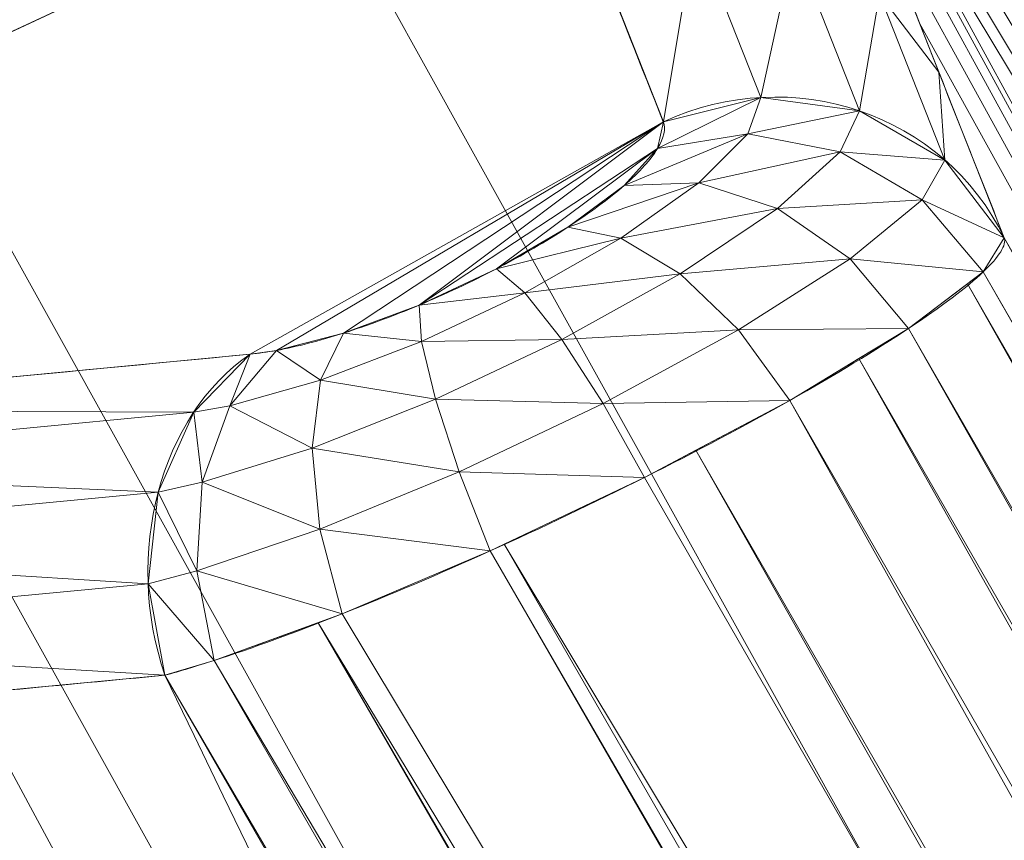
# Model space of a CAD drawing. Units: metres. Extents: x -0.133 to 0.133, y -0.133 to 0.133.
# Drawn here: x -0.1 to -0.098, y -0.048 to -0.047 of the extents above; entities that cross this region are included whole.
import ezdxf

# ---------------------------------------------------------------- set-up
doc = ezdxf.new("R2010")
doc.units = ezdxf.units.M
doc.header["$MEASUREMENT"] = 0
doc.layers.add('1', color=7, linetype='Continuous', true_color=0xffffff)

# ---------------------------------------------------------------- blocks, each defined once
blk = doc.blocks.new('0300f838-bf06-4c6a-b59b-9a38e367441f')
at = {"layer": '1', "color": 0, "linetype": 'Continuous', "lineweight": 18}
blk.add_line((0.9007006114809927, -0.04645412424715317, 0.08126437425432395), (0.8979089264809926, -0.04775590824715314, 0.08126437425432395), dxfattribs=at)
at = {"layer": '1', "color": 0, "linetype": 'Continuous', "lineweight": 18, "extrusion": (0, 0, -1)}
for centre, radius in [((-1.000000227480993, 2.212752846841859e-06, -0.00500000025432396), 0.1330436343389538), ((-1.000000227480993, 2.212752846841859e-06, -0.00500000025432396), 0.1315435772213752), ((-1.000000227480993, 2.212752846841859e-06, -0.001500000254323959), 0.1300260663682151), ((-1.000000227480993, 2.212752846841859e-06), 0.1300260663682151), ((-1.000000227480993, 2.212752846841859e-06, -0.00286926625432396), 0.1202547014749146), ((-1.000000227480993, 2.212752846841859e-06, -0.002738533254323959), 0.118760409427777), ((-1.000000227480993, 2.212752846841859e-06, -0.05013095625432396), 0.1161244811087595), ((-1.000000227480993, 2.212752846841859e-06, -0.05011786625432395), 0.1146245382241632)]:
    blk.add_circle(centre, radius, dxfattribs=at)
at = {"layer": '1', "color": 0, "linetype": 'Continuous', "lineweight": 18}
for centre, radius in [((1.000000227480993, 2.212752846841859e-06, 0.002973820254323959), 0.1330259521374076), ((1.000000227480993, 2.212752846841859e-06, 0.002986910254323959), 0.1315260092528113), ((1.000000227480993, 2.212752846841859e-06, 0.001500000254323959), 0.1217489935220523), ((1.000000227480993, 2.212752846841859e-06), 0.1217489935220523), ((1.000000227480993, 2.212752846841859e-06, 0.05001331225432395), 0.1161301319462181), ((1.000000227480993, 2.212752846841859e-06, 0.07480672225432396), 0.115909138953871), ((1.000000227480993, 2.212752846841859e-06, 0.04988257825432396), 0.1146358398990805), ((1.000000227480993, 2.212752846841859e-06, 0.07479363325432396), 0.1144091960692747)]:
    blk.add_circle(centre, radius, dxfattribs=at)
for centre in [(1.000000227480993, 2.212752846841859e-06, 0.08071143625432396), (1.000000227480993, 2.212752846841859e-06, 0.07902653125432396)]:
    blk.add_arc(centre, 0.112, 204.5, 215.5, dxfattribs=at)
at = {"layer": '1', "color": 0, "linetype": 'Continuous', "lineweight": 18, "extrusion": (0.08953279915430351, -0.2252391992867556, 0.9701810042359397)}
blk.add_arc((0.8198652323915508, -0.3454706066013019, 0.172784778389127), 0.0005, 4.129090000000303, 93.22328100000804, dxfattribs=at)
at = {"layer": '1', "color": 0, "linetype": 'Continuous', "lineweight": 18, "extrusion": (0, 0, -1)}
for centre, radius, start, end in [((-1.000000227480993, 2.212752846841859e-06, -0.08071143625432396), 0.1121239235301329, 325.022285, 334.983314), ((-1.000000227480993, 2.212752846841859e-06, -0.08446165725432396), 0.1109982194445647, 325.783937, 334.285453)]:
    blk.add_arc(centre, radius, start, end, dxfattribs=at)
at = {"layer": '1', "color": 0, "linetype": 'Continuous', "lineweight": 18, "extrusion": (-0.5953627083859996, -0.05707332030579881, -0.8014274025590583)}
blk.add_arc((0.1336796657431423, -0.6642693905875794, -0.6007644838573688), 0.0005, 73.53848200000601, 156.132882999985, dxfattribs=at)
at = {"layer": '1', "color": 0, "linetype": 'Continuous', "lineweight": 18, "extrusion": (0.4100566612150997, -0.8793693477768254, -0.241998109049813)}
blk.add_ellipse((1.003052415480993, -0.006543226247153144, 0.109667980254324), major_axis=(0.04654162595252978, -0.0998088389469674, 0.4415469929592654), ratio=0.241405, start_param=1.628920656416881, end_param=1.635168254030363, dxfattribs=at)
at = {"layer": '1', "color": 0, "linetype": 'Continuous', "lineweight": 18}
for points, knots in [([(0.9013575166135442, -0.04667996076608583, 0.08115210187513326), (0.9013867534350691, -0.04675493969605618, 0.08147557441999911), (0.9014160706860608, -0.0468298815499813, 0.08179904830142297), (0.9014994816435551, -0.04704241148633839, 0.08271685562945146), (0.9015537663538779, -0.04717991150598816, 0.08331119219673265), (0.9016083222351903, -0.04731728637298671, 0.08390553272502439)], [0, 0, 0, 0, 0.3524433958618511, 0.3524433958618511, 1, 1, 1, 1]), ([(0.9001584928364984, -0.04754117051323165, 0.0842958675912874), (0.9001740915534022, -0.0475396751717303, 0.08431686527722804), (0.9001911177323066, -0.04753723022645523, 0.08433683108672098), (0.9002474032866935, -0.04752681123188182, 0.08439434443712955), (0.9002914198474611, -0.04751548777205319, 0.08442778180775291), (0.9003840514548578, -0.04748603463098919, 0.08447771615745545), (0.9004338299591552, -0.04746758786808419, 0.08449503236469609), (0.9005332496315974, -0.04742578359524591, 0.08451158746430562), (0.9005842520103582, -0.04740180772557934, 0.08451088588972287), (0.9006810553122706, -0.04735127457978475, 0.08449128879162843), (0.9007280904503352, -0.04732393628075601, 0.08447164652859454), (0.9008114380563025, -0.04726969643234064, 0.08441577989742781), (0.9008486261978395, -0.04724202451954737, 0.08437823998943016), (0.9009071014581789, -0.04719077359231719, 0.08429108920748536), (0.9009289877035136, -0.0471665124083975, 0.08424001467289588), (0.9009542590418635, -0.04712518928785692, 0.08413267662371993), (0.9009580345957279, -0.04710753262882278, 0.08407491363630731), (0.9009527643992988, -0.04709427430522561, 0.08401780557633061)], [0, 0, 0, 0, 0.0614130411543312, 0.0614130411543312, 0.1915593335136392, 0.1915593335136392, 0.3202805746041882, 0.3202805746041882, 0.4501228119121893, 0.4501228119121893, 0.5833195533259024, 0.5833195533259024, 0.720689872727231, 0.720689872727231, 0.8604176915087005, 0.8604176915087005, 1, 1, 1, 1]), ([(0.9016083222351904, -0.04731728637298668, 0.08390553272502438), (0.9016126708659613, -0.0473309336015382, 0.08401987731244104), (0.90159882627276, -0.04735337683348331, 0.084135519983527), (0.9015368099568157, -0.04741227843667659, 0.0843502984163703), (0.9014875116316571, -0.04744968328067528, 0.08445243262330228), (0.9013615037387079, -0.04753339216077726, 0.08462673723951751), (0.9012832386845699, -0.04758081484577503, 0.08470168092449665), (0.9011111113816586, -0.04767781616876254, 0.08481336241128964), (0.9010152859666571, -0.04772865960229039, 0.08485253091027817), (0.9008202971442745, -0.04782653448484905, 0.084891699754878), (0.9007186590250608, -0.04787493359684977, 0.08489311190741122), (0.900522326340558, -0.04796346893511505, 0.08486001983588301), (0.9004250010713253, -0.0480048500466605, 0.08482549882286833), (0.9002457227708123, -0.04807604327956183, 0.0847256591432113), (0.9001614966696949, -0.04810673283518532, 0.08465889470255193), (0.900055227710706, -0.04814114460156516, 0.08454364561107501), (0.9000234065029143, -0.04815069621794066, 0.08450371858696658), (0.899994506731548, -0.04815856524385773, 0.08446165675493811)], [0, 0, 0, 0, 0.1379250856169007, 0.1379250856169007, 0.2767366193764951, 0.2767366193764951, 0.4142243447706334, 0.4142243447706334, 0.5483415172482303, 0.5483415172482303, 0.6793300881959909, 0.6793300881959909, 0.8088168858177821, 0.8088168858177821, 0.93892713991976, 0.93892713991976, 1, 1, 1, 1]), ([(0.8999945067315481, -0.04815856524385775, 0.08446165675493802), (0.8997959731990007, -0.04817735657092798, 0.08419455670550276), (0.8995974770053784, -0.04819612377891822, 0.08392742720029274), (0.8988469690870774, -0.04826700527977323, 0.08291712183476184), (0.8982952052699505, -0.04831895945555031, 0.08217375047426588), (0.8977437152095592, -0.04837073699255753, 0.08143016389009013)], [0, 0, 0, 0, 0.2644334137120062, 0.2644334137120062, 1, 1, 1, 1])]:
    blk.add_open_spline(points, degree=3, knots=knots, dxfattribs=at)
blk.add_open_spline([(0.8979089263121937, -0.04775590872047514, 0.08126437472643952), (0.8986582739072142, -0.04768467658010581, 0.08227527358447978), (0.8994081203106318, -0.04761310355659198, 0.08328577895811246), (0.9001584928364984, -0.04754117051323165, 0.0842958675912874)], degree=3, dxfattribs=at)
for points in [[(0.8896153984809927, -0.03092616624715316, 0.04988257925432396), (0.9020531444809927, -0.05956073124715316, 0.04988257925432396), (0.8985290264809926, -0.06170379024715317, 0.002738533254323959), (0.8856437764809927, -0.03203896024715316, 0.002738533254323959)], [(0.8842048984809927, -0.03244211924715318, 0.00286926625432396), (0.8972522804809927, -0.06248020024715317, 0.00286926625432396), (0.9007763904809927, -0.06033714124715317, 0.05001331125432396), (0.8881765124809927, -0.03132932224715315, 0.05001331125432396)], [(0.8902254064809927, -0.03223058224715317, 0.07479363325432396), (0.9037530834809927, -0.06185206824715317, 0.07479363325432396), (0.9035719304809927, -0.06196849024715317, 0.05011786525432396), (0.8900187874809926, -0.03229125224715315, 0.05011786525432396)], [(0.8885796034809926, -0.03271383424715316, 0.05013095625432396), (0.9023100994809927, -0.06277941924715316, 0.05013095625432396), (0.9024912534809927, -0.06266299624715316, 0.07480672325432396), (0.8887862234809927, -0.03265316424715314, 0.07480672325432396)], [(0.9010040274809927, -0.04580470924715316, 0.07824115125432396), (0.9086661224809927, -0.05869465324715317, 0.04894942825432396), (0.9001338814809927, -0.04284329724715316, 0.05469428725432396)], [(0.8933861964809927, -0.04415876424715315, 0.07727669525432396), (0.9040501384809927, -0.06410958624715318, 0.07727669525432396), (0.9052247594809927, -0.06332472724715316, 0.07936620325432396), (0.8946913744809927, -0.04361814224715316, 0.07936620325432396)], [(0.8980845624809927, -0.04644342924715317, 0.08071143525432396), (0.8946913744809927, -0.04361814224715316, 0.07936620325432396), (0.9052247594809927, -0.06332472724715316, 0.07936620325432396)], [(0.8982339834809927, -0.04698311124715315, 0.07872207825432397), (0.8973814284809927, -0.04403782224715316, 0.05469428725432396), (0.9061427454809927, -0.06031632824715316, 0.04889707225432396)], [(0.8929141424809927, -0.04435429324715318, 0.07480672325432396), (0.9036252984809927, -0.06439345324715318, 0.07480672325432396), (0.9040501384809927, -0.06410958624715318, 0.07727669525432396), (0.8933861964809927, -0.04415876424715315, 0.07727669525432396)], [(0.8962228184809927, -0.04453218024715316, 0.07830092725432397), (0.9073118534809926, -0.06451080024715317, 0.07830092725432397), (0.9064199294809927, -0.06513159724715317, 0.07669361325432396), (0.8952241874809926, -0.04496073024715316, 0.07669361325432396)], [(0.9073118534809926, -0.06451080024715317, 0.07830092725432397), (0.8962228184809927, -0.04453218024715316, 0.07830092725432397), (0.8980845624809927, -0.04644342924715317, 0.07902653125432396)], [(0.8952241874809926, -0.04496073024715316, 0.07669361325432396), (0.9064199294809927, -0.06513159724715317, 0.07669361325432396), (0.9060973414809927, -0.06535612824715314, 0.07479363325432396), (0.8948630054809927, -0.04511572424715315, 0.07479363325432396)], [(0.8902799154809926, -0.04544542724715317, 0.002738533254323959), (0.9012545534809927, -0.06597753624715316, 0.002738533254323959), (0.9010068064809926, -0.06614307324715316, 0.001673134254323959), (0.8900046314809926, -0.04555945524715316, 0.001673134254323959)], [(0.8900046314809926, -0.04555945524715316, 0.001673134254323959), (0.9010068064809926, -0.06614307324715316, 0.001673134254323959), (0.9004548384809927, -0.06651189224715315, 0.00078816825432396), (0.8893913144809926, -0.04581349724715317, 0.00078816825432396)], [(0.9086661224809927, -0.05869465324715317, 0.04894942825432396), (0.9010040274809927, -0.04580470924715316, 0.07824115125432396), (0.9011332354809927, -0.04608798024715316, 0.07836334025432395)], [(0.8893913144809926, -0.04581349724715317, 0.00078816825432396), (0.9004548384809927, -0.06651189224715315, 0.00078816825432396), (0.8996737044809927, -0.06703382724715318, 0.0002039762543239593), (0.8885233744809926, -0.04617301424715314, 0.0002039762543239593)], [(0.9005075584809927, -0.04592295324715315, 0.07872208625432396), (0.8981917914809927, -0.04689118224715316, 0.07871174425432396), (0.8982705514809927, -0.04706335424715316, 0.07874896725432395)], [(0.8982705514809927, -0.04706335424715316, 0.07874896725432395), (0.9005424424809927, -0.04600113224715316, 0.07875552425432396), (0.9005075584809927, -0.04592295324715315, 0.07872208625432396)], [(0.9005712834809927, -0.04606578924715315, 0.07878318025432397), (0.9005424424809927, -0.04600113224715316, 0.07875552425432396), (0.8982705514809927, -0.04706335424715316, 0.07874896725432395)], [(0.8887617254809926, -0.04607428224715315, 0.00233656725432396), (0.8998882214809927, -0.06689049324715318, 0.00233656725432396), (0.9000120944809926, -0.06680771724715315, 0.00286926625432396), (0.8888993674809926, -0.04601727024715316, 0.00286926625432396)], [(0.8884550674809927, -0.04620130324715316, 0.001894084254323959), (0.8996122374809927, -0.06707489524715315, 0.001894084254323959), (0.8998882214809927, -0.06689049324715318, 0.00233656725432396), (0.8887617254809926, -0.04607428224715315, 0.00233656725432396)], [(0.9006066514809927, -0.04614749924715317, 0.07885965325432397), (0.9005712834809927, -0.04606578924715315, 0.07878318025432397), (0.8982705514809927, -0.04706335424715316, 0.07874896725432395)], [(0.9086661224809927, -0.05869465324715317, 0.04894942825432396), (0.9011332354809927, -0.04608798024715316, 0.07836334025432395), (0.9012371634809927, -0.04631926124715316, 0.07858218625432396)], [(0.8982705514809927, -0.04706335424715316, 0.07874896725432395), (0.8983366384809927, -0.04721032424715316, 0.07885511625432397), (0.9006066514809927, -0.04614749924715317, 0.07885965325432397)], [(0.9006218874809927, -0.04618270324715315, 0.07889260025432397), (0.9006066514809927, -0.04614749924715317, 0.07885965325432397), (0.8983366384809927, -0.04721032424715316, 0.07885511625432397)], [(0.9006485154809927, -0.04624900924715317, 0.07901619025432396), (0.9006218874809927, -0.04618270324715315, 0.07889260025432397), (0.8983366384809927, -0.04721032424715316, 0.07885511625432397)], [(0.8983366384809927, -0.04721032424715316, 0.07885511625432397), (0.8983800524809926, -0.04731028524715317, 0.07901437225432396), (0.9006485154809927, -0.04624900924715317, 0.07901619025432396)], [(0.9006532174809927, -0.04626071824715317, 0.07903801325432395), (0.9006485154809927, -0.04624900924715317, 0.07901619025432396), (0.8983800524809926, -0.04731028524715317, 0.07901437225432396)], [(0.9006613604809927, -0.04629121024715316, 0.07920301325432397), (0.9006532174809927, -0.04626071824715317, 0.07903801325432395), (0.8983800524809926, -0.04731028524715317, 0.07901437225432396)], [(0.8983800524809926, -0.04731028524715317, 0.07901437225432396), (0.8983941784809927, -0.04734841324715316, 0.07920301325432397), (0.9006613604809927, -0.04629121024715316, 0.07920301325432397)], [(0.9006535004809927, -0.04631295424715315, 0.08014164525432396), (0.9006613604809927, -0.04629121024715316, 0.07920301325432397), (0.8983941784809927, -0.04734841324715316, 0.07920301325432397), (0.8983862514809927, -0.04737018824715317, 0.08014164525432396)], [(0.9006535004809927, -0.04631295424715315, 0.08014164525432396), (0.8983862514809927, -0.04737018824715317, 0.08014164525432396), (0.8983952444809926, -0.04741299524715314, 0.08071143525432396)], [(0.8983952444809926, -0.04741299524715314, 0.08071143525432396), (0.9007006104809927, -0.04645412424715317, 0.08126437325432395), (0.9006535004809927, -0.04631295424715315, 0.08014164525432396)], [(0.9086661224809927, -0.05869465324715317, 0.04894942825432396), (0.9012371634809927, -0.04631926124715316, 0.07858218625432396), (0.9013036524809926, -0.04647266524715316, 0.07887301925432397)], [(0.8983952444809926, -0.04741299524715314, 0.08071143525432396), (0.8975481954809927, -0.04780798424715316, 0.08071143525432396), (0.8979089294809927, -0.04775590824715314, 0.08126437325432395), (0.9007006104809927, -0.04645412424715317, 0.08126437325432395)], [(0.9009527674809927, -0.04709427424715318, 0.08401780225432395), (0.9007006104809927, -0.04645412424715317, 0.08126437325432395), (0.8979089294809927, -0.04775590824715314, 0.08126437325432395), (0.9001584914809927, -0.04754117124715315, 0.08429586525432396)], [(0.9052247594809927, -0.06332472724715316, 0.07936620325432396), (0.9068756294809927, -0.06222165424715315, 0.08071143525432396), (0.8980845624809927, -0.04644342924715317, 0.08071143525432396)], [(0.8980845624809927, -0.04644342924715317, 0.07902653125432396), (0.8980845624809927, -0.04644342924715317, 0.08071143525432396), (0.9088192914809927, -0.06503652024715317, 0.08071143525432396), (0.9088192914809927, -0.06503652024715317, 0.07902653125432396)], [(0.8980845624809927, -0.04644342924715317, 0.07902653125432396), (0.9080747254809927, -0.06397982724715318, 0.07902653125432396), (0.9073118534809926, -0.06451080024715317, 0.07830092725432397)], [(0.9081528224809927, -0.05902453124715315, 0.08390552925432397), (0.9013036524809926, -0.04647266524715316, 0.07887301925432397), (0.9013248054809927, -0.04653106224715317, 0.07920301325432397)], [(0.9013036524809926, -0.04647266524715316, 0.07887301925432397), (0.9081528224809927, -0.05902453124715315, 0.08390552925432397), (0.9086661224809927, -0.05869465324715317, 0.04894942825432396)], [(0.9081528224809927, -0.05902453124715315, 0.08390552925432397), (0.9013248054809927, -0.04653106224715317, 0.07920301325432397), (0.9013169074809927, -0.04655274024715317, 0.08014164525432396)], [(0.9081528224809927, -0.05902453124715315, 0.08390552925432397), (0.9013169074809927, -0.04655274024715317, 0.08014164525432396), (0.9013575134809927, -0.04667996224715315, 0.08115210025432396)], [(0.9013575134809927, -0.04667996224715315, 0.08115210025432396), (0.9014454674809926, -0.04690478724715316, 0.08212252325432397), (0.9081528224809927, -0.05902453124715315, 0.08390552925432397)], [(0.9013685774809926, -0.04684901224715315, 0.08257393925432396), (0.9014824224809926, -0.04699881724715316, 0.08252868425432397), (0.9013575134809927, -0.04667996224715315, 0.08115210025432396)], [(0.9010138924809927, -0.04672771324715316, 0.08263462425432395), (0.9008261894809927, -0.04677439524715316, 0.08264095725432397), (0.9009527674809927, -0.04709427424715318, 0.08401780225432395)], [(0.9009527674809927, -0.04709427424715318, 0.08401780225432395), (0.9011400754809926, -0.04704758124715316, 0.08401135725432396), (0.9010138924809927, -0.04672771324715316, 0.08263462425432395)], [(0.9012041874809926, -0.04675389424715315, 0.08261111025432397), (0.9010138924809927, -0.04672771324715316, 0.08263462425432395), (0.9011400754809926, -0.04704758124715316, 0.08401135725432396)], [(0.9011400754809926, -0.04704758124715316, 0.08401135725432396), (0.9013300354809927, -0.04707346824715317, 0.08398782125432397), (0.9012041874809926, -0.04675389424715315, 0.08261111025432397)], [(0.9013685774809926, -0.04684901224715315, 0.08257393925432396), (0.9012041874809926, -0.04675389424715315, 0.08261111025432397), (0.9013300354809927, -0.04707346824715317, 0.08398782125432397)], [(0.9013300354809927, -0.04707346824715317, 0.08398782125432397), (0.9014942834809927, -0.04716807624715316, 0.08395069425432397), (0.9013685774809926, -0.04684901224715315, 0.08257393925432396)], [(0.9014824224809926, -0.04699881724715316, 0.08252868425432397), (0.9013685774809926, -0.04684901224715315, 0.08257393925432396), (0.9014942834809927, -0.04716807624715316, 0.08395069425432397)], [(0.9014454674809926, -0.04690478724715316, 0.08212252325432397), (0.9016083224809927, -0.04731728524715317, 0.08390552925432397), (0.9081528224809927, -0.05902453124715315, 0.08390552925432397)], [(0.9061427454809927, -0.06031632824715316, 0.04889707225432396), (0.8982986774809927, -0.04712550324715314, 0.07878316525432397), (0.8982339834809927, -0.04698311124715315, 0.07872207825432397)], [(0.9014942834809927, -0.04716807624715316, 0.08395069425432397), (0.9016083224809927, -0.04731728524715317, 0.08390552925432397), (0.9014824224809926, -0.04699881724715316, 0.08252868425432397)], [(0.9009416294809927, -0.04714584324715315, 0.08418632625432396), (0.9011150114809927, -0.04711739724715316, 0.08423810125432396), (0.9011400754809926, -0.04704758124715316, 0.08401135725432396)], [(0.9011400754809926, -0.04704758124715316, 0.08401135725432396), (0.9009527674809927, -0.04709427424715318, 0.08401780225432395), (0.9009416294809927, -0.04714584324715315, 0.08418632625432396)], [(0.9013300354809927, -0.04707346824715317, 0.08398782125432397), (0.9011400754809926, -0.04704758124715316, 0.08401135725432396), (0.9011150114809927, -0.04711739724715316, 0.08423810125432396)], [(0.9011150114809927, -0.04711739724715316, 0.08423810125432396), (0.9012926404809927, -0.04715177424715317, 0.08426668825432396), (0.9013300354809927, -0.04707346824715317, 0.08398782125432397)], [(0.9014942834809927, -0.04716807624715316, 0.08395069425432397), (0.9013300354809927, -0.04707346824715317, 0.08398782125432397), (0.9012926404809927, -0.04715177424715317, 0.08426668825432396)], [(0.9009527674809927, -0.04709427424715318, 0.08401780225432395), (0.9001584914809927, -0.04754117124715315, 0.08429586525432396), (0.9002092894809927, -0.04753386624715317, 0.08435540225432396)], [(0.9009527674809927, -0.04709427424715318, 0.08401780225432395), (0.9002092894809927, -0.04753386624715317, 0.08435540225432396), (0.9003379984809927, -0.04750067724715315, 0.08445288625432396)], [(0.9009527674809927, -0.04709427424715318, 0.08401780225432395), (0.9003379984809927, -0.04750067724715315, 0.08445288625432396), (0.9004833364809927, -0.04744677224715316, 0.08450327425432395)], [(0.9009416294809927, -0.04714584324715315, 0.08418632625432396), (0.9009527674809927, -0.04709427424715318, 0.08401780225432395), (0.9004833364809927, -0.04744677224715316, 0.08450327425432395)], [(0.9008776134809927, -0.04721661624715318, 0.08433504025432396), (0.9010210674809926, -0.04721163624715316, 0.08443421525432396), (0.9011150114809927, -0.04711739724715316, 0.08423810125432396)], [(0.9011150114809927, -0.04711739724715316, 0.08423810125432396), (0.9009416294809927, -0.04714584324715315, 0.08418632625432396), (0.9008776134809927, -0.04721661624715318, 0.08433504025432396)], [(0.9012926404809927, -0.04715177424715317, 0.08426668825432396), (0.9011150114809927, -0.04711739724715316, 0.08423810125432396), (0.9010210674809926, -0.04721163624715316, 0.08443421525432396)], [(0.8983505554809927, -0.04724183724715317, 0.07889259225432396), (0.8982986774809927, -0.04712550324715314, 0.07878316525432397), (0.9061427454809927, -0.06031632824715316, 0.04889707225432396)], [(0.9009416294809927, -0.04714584324715315, 0.08418632625432396), (0.9004833364809927, -0.04744677224715316, 0.08450327425432395), (0.9006320504809927, -0.04737685624715315, 0.08450121025432397)], [(0.9006320504809927, -0.04737685624715315, 0.08450121025432397), (0.9007691334809926, -0.04729722824715316, 0.08444413925432395), (0.9008776134809927, -0.04721661624715318, 0.08433504025432396), (0.9009416294809927, -0.04714584324715315, 0.08418632625432396)], [(0.9010210674809926, -0.04721163624715316, 0.08443421525432396), (0.9011720164809927, -0.04726079524715315, 0.08450659025432396), (0.9012926404809927, -0.04715177424715317, 0.08426668825432396)], [(0.9014506754809927, -0.04724436224715317, 0.08426825325432397), (0.9012926404809927, -0.04715177424715317, 0.08426668825432396), (0.9011720164809927, -0.04726079524715315, 0.08450659025432396)], [(0.9012926404809927, -0.04715177424715317, 0.08426668825432396), (0.9014506754809927, -0.04724436224715317, 0.08426825325432397), (0.9014942834809927, -0.04716807624715316, 0.08395069425432397)], [(0.9016083224809927, -0.04731728524715317, 0.08390552925432397), (0.9014942834809927, -0.04716807624715316, 0.08395069425432397), (0.9014506754809927, -0.04724436224715317, 0.08426825325432397)], [(0.9007691334809926, -0.04729722824715316, 0.08444413925432395), (0.9008712514809927, -0.04731813824715317, 0.08457619325432396), (0.9010210674809926, -0.04721163624715316, 0.08443421525432396)], [(0.9010210674809926, -0.04721163624715316, 0.08443421525432396), (0.9008776134809927, -0.04721661624715318, 0.08433504025432396), (0.9007691334809926, -0.04729722824715316, 0.08444413925432395)], [(0.9011720164809927, -0.04726079524715315, 0.08450659025432396), (0.9010210674809926, -0.04721163624715316, 0.08443421525432396), (0.9008712514809927, -0.04731813824715317, 0.08457619325432396)], [(0.8983836664809927, -0.04731902524715315, 0.07903801325432395), (0.8983505554809927, -0.04724183724715317, 0.07889259225432396), (0.9061427454809927, -0.06031632824715316, 0.04889707225432396)], [(0.9011720164809927, -0.04726079524715315, 0.08450659025432396), (0.9013120794809927, -0.04735811024715317, 0.08454334325432396), (0.9014506754809927, -0.04724436224715317, 0.08426825325432397)], [(0.9015679104809927, -0.04738273824715317, 0.08424257825432396), (0.9014506754809927, -0.04724436224715317, 0.08426825325432397), (0.9013120794809927, -0.04735811024715317, 0.08454334325432396)], [(0.9014506754809927, -0.04724436224715317, 0.08426825325432397), (0.9015679104809927, -0.04738273824715317, 0.08424257825432396), (0.9016083224809927, -0.04731728524715317, 0.08390552925432397)], [(0.9008712514809927, -0.04731813824715317, 0.08457619325432396), (0.9009850214809927, -0.04738645624715315, 0.08467960025432396), (0.9011720164809927, -0.04726079524715315, 0.08450659025432396)], [(0.9013120794809927, -0.04735811024715317, 0.08454334325432396), (0.9011720164809927, -0.04726079524715315, 0.08450659025432396), (0.9009850214809927, -0.04738645624715315, 0.08467960025432396)], [(0.9008712514809927, -0.04731813824715317, 0.08457619325432396), (0.9007691334809926, -0.04729722824715316, 0.08444413925432395), (0.9006320504809927, -0.04737685624715315, 0.08450121025432397)], [(0.9061427454809927, -0.06031632824715316, 0.04889707225432396), (0.9056755794809926, -0.06061655624715317, 0.08071143525432396), (0.8983836664809927, -0.04731902524715315, 0.07903801325432395)], [(0.8983941784809927, -0.04734841324715316, 0.07920301325432397), (0.8983836664809927, -0.04731902524715315, 0.07903801325432395), (0.9056755794809926, -0.06061655624715317, 0.08071143525432396)], [(0.9006320504809927, -0.04737685624715315, 0.08450121025432397), (0.9006865214809927, -0.04742347424715315, 0.08465008025432395), (0.9008712514809927, -0.04731813824715317, 0.08457619325432396)], [(0.9009850214809927, -0.04738645624715315, 0.08467960025432396), (0.9008712514809927, -0.04731813824715317, 0.08457619325432396), (0.9006865214809927, -0.04742347424715315, 0.08465008025432395)], [(0.9096737914809927, -0.06144356724715316, 0.08424492525432396), (0.9016083224809927, -0.04731728524715317, 0.08390552925432397), (0.9015679104809927, -0.04738273824715317, 0.08424257825432396)], [(0.9096737914809927, -0.06144356724715316, 0.08424492525432396), (0.9097550994809926, -0.06144629424715314, 0.08390552925432397), (0.9016083224809927, -0.04731728524715317, 0.08390552925432397)], [(0.8983862514809927, -0.04737018824715317, 0.08014164525432396), (0.8983941784809927, -0.04734841324715316, 0.07920301325432397), (0.9056755794809926, -0.06061655624715317, 0.08071143525432396)], [(0.9009850214809927, -0.04738645624715315, 0.08467960025432396), (0.9010975624809927, -0.04749445624715315, 0.08474264625432396), (0.9013120794809927, -0.04735811024715317, 0.08454334325432396)], [(0.9014242104809926, -0.04749173724715317, 0.08453999825432397), (0.9013120794809927, -0.04735811024715317, 0.08454334325432396), (0.9010975624809927, -0.04749445624715315, 0.08474264625432396)], [(0.9013120794809927, -0.04735811024715317, 0.08454334325432396), (0.9014242104809926, -0.04749173724715317, 0.08453999825432397), (0.9015679104809927, -0.04738273824715317, 0.08424257825432396)], [(0.9056755794809926, -0.06061655624715317, 0.08071143525432396), (0.8983952444809926, -0.04741299524715314, 0.08071143525432396), (0.8983862514809927, -0.04737018824715317, 0.08014164525432396)], [(0.9006865214809927, -0.04742347424715315, 0.08465008025432395), (0.9006320504809927, -0.04737685624715315, 0.08450121025432397), (0.9004833364809927, -0.04744677224715316, 0.08450327425432395)], [(0.9015679104809927, -0.04738273824715317, 0.08424257825432396), (0.9015374894809927, -0.04740581324715315, 0.08430554325432396), (0.9096389604809927, -0.06145707524715316, 0.08430558025432396)], [(0.9096389604809927, -0.06145707524715316, 0.08430558025432396), (0.9096737914809927, -0.06144356724715316, 0.08424492525432396), (0.9015679104809927, -0.04738273824715317, 0.08424257825432396)], [(0.9006865214809927, -0.04742347424715315, 0.08465008025432395), (0.9007574434809926, -0.04751301924715315, 0.08476948325432396), (0.9009850214809927, -0.04738645624715315, 0.08467960025432396)], [(0.9010975624809927, -0.04749445624715315, 0.08474264625432396), (0.9009850214809927, -0.04738645624715315, 0.08467960025432396), (0.9007574434809926, -0.04751301924715315, 0.08476948325432396)], [(0.8975481954809927, -0.04780798424715316, 0.08071143525432396), (0.8983952444809926, -0.04741299524715314, 0.08071143525432396), (0.9081286824809927, -0.06427370024715318, 0.08071143525432396), (0.9066314664809927, -0.06474901724715315, 0.08071143525432396)], [(0.9095017874809926, -0.06151028024715316, 0.08454448325432397), (0.9015374894809927, -0.04740581324715315, 0.08430554325432396), (0.9014242104809926, -0.04749173724715317, 0.08453999825432397)], [(0.9095017874809926, -0.06151028024715316, 0.08454448325432397), (0.9096389604809927, -0.06145707524715316, 0.08430558025432396), (0.9015374894809927, -0.04740581324715315, 0.08430554325432396)], [(0.9004833364809927, -0.04744677224715316, 0.08450327425432395), (0.9004879334809927, -0.04751708024715315, 0.08465318025432396), (0.9006865214809927, -0.04742347424715315, 0.08465008025432395)], [(0.9007574434809926, -0.04751301924715315, 0.08476948325432396), (0.9006865214809927, -0.04742347424715315, 0.08465008025432395), (0.9004879334809927, -0.04751708024715315, 0.08465318025432396)], [(0.9004879334809927, -0.04751708024715315, 0.08465318025432396), (0.9004833364809927, -0.04744677224715316, 0.08450327425432395), (0.9003379984809927, -0.04750067724715315, 0.08445288625432396)], [(0.9007574434809926, -0.04751301924715315, 0.08476948325432396), (0.9008370524809927, -0.04763571524715315, 0.08484636625432396), (0.9010975624809927, -0.04749445624715315, 0.08474264625432396)], [(0.9011961334809927, -0.04762990424715316, 0.08475819625432396), (0.9010975624809927, -0.04749445624715315, 0.08474264625432396), (0.9008370524809927, -0.04763571524715315, 0.08484636625432396)], [(0.9010975624809927, -0.04749445624715315, 0.08474264625432396), (0.9011961334809927, -0.04762990424715316, 0.08475819625432396), (0.9014242104809926, -0.04749173724715317, 0.08453999825432397)], [(0.9014242104809926, -0.04749173724715317, 0.08453999825432397), (0.9013284634809927, -0.04754973624715317, 0.08463159625432397), (0.9094063234809927, -0.06156101124715316, 0.08463153625432396)], [(0.9094063234809927, -0.06156101124715316, 0.08463153625432396), (0.9095017874809926, -0.06151028024715316, 0.08454448325432397), (0.9014242104809926, -0.04749173724715317, 0.08453999825432397)], [(0.9002936004809927, -0.04759131424715315, 0.08458870325432397), (0.9003379984809927, -0.04750067724715315, 0.08445288625432396), (0.9002092894809927, -0.04753386624715317, 0.08435540225432396)], [(0.9003379984809927, -0.04750067724715315, 0.08445288625432396), (0.9002936004809927, -0.04759131424715315, 0.08458870325432397), (0.9004879334809927, -0.04751708024715315, 0.08465318025432396)], [(0.9004879334809927, -0.04751708024715315, 0.08465318025432396), (0.9005145324809927, -0.04762792224715318, 0.08477335825432397), (0.9007574434809926, -0.04751301924715315, 0.08476948325432396)], [(0.9008370524809927, -0.04763571524715315, 0.08484636625432396), (0.9007574434809926, -0.04751301924715315, 0.08476948325432396), (0.9005145324809927, -0.04762792224715318, 0.08477335825432397)], [(0.9002092894809927, -0.04753386624715317, 0.08435540225432396), (0.9001195994809927, -0.04764017124715317, 0.08446243825432395), (0.9002936004809927, -0.04759131424715315, 0.08458870325432397)], [(0.9001195994809927, -0.04764017124715317, 0.08446243825432395), (0.9002092894809927, -0.04753386624715317, 0.08435540225432396), (0.9001584914809927, -0.04754117124715315, 0.08429586525432396)], [(0.9005145324809927, -0.04762792224715318, 0.08477335825432397), (0.9004879334809927, -0.04751708024715315, 0.08465318025432396), (0.9002936004809927, -0.04759131424715315, 0.08458870325432397)], [(0.9000498394809927, -0.04765276224715315, 0.08438453425432395), (0.9001584914809927, -0.04754117124715315, 0.08429586525432396), (0.8990333264809927, -0.04764880224715318, 0.08278042425432396)], [(0.9001584914809927, -0.04754117124715315, 0.08429586525432396), (0.9000498394809927, -0.04765276224715315, 0.08438453425432395), (0.9001195994809927, -0.04764017124715317, 0.08446243825432395)], [(0.9013284634809927, -0.04754973624715317, 0.08463159625432397), (0.9011961334809927, -0.04762990424715316, 0.08475819625432396), (0.9092628774809927, -0.06163723724715314, 0.08476233825432397)], [(0.9092628774809927, -0.06163723724715314, 0.08476233825432397), (0.9094063234809927, -0.06156101124715316, 0.08463153625432396), (0.9013284634809927, -0.04754973624715317, 0.08463159625432397)], [(0.9002777674809926, -0.04772191824715316, 0.08469510425432397), (0.9002936004809927, -0.04759131424715315, 0.08458870325432397), (0.9001195994809927, -0.04764017124715317, 0.08446243825432395)], [(0.9002936004809927, -0.04759131424715315, 0.08458870325432397), (0.9002777674809926, -0.04772191824715316, 0.08469510425432397), (0.9005145324809927, -0.04762792224715318, 0.08477335825432397)], [(0.9005602044809927, -0.04776713624715317, 0.08485061325432396), (0.9005145324809927, -0.04762792224715318, 0.08477335825432397), (0.9002777674809926, -0.04772191824715316, 0.08469510425432397)], [(0.9005145324809927, -0.04762792224715318, 0.08477335825432397), (0.9005602044809927, -0.04776713624715317, 0.08485061325432396), (0.9008370524809927, -0.04763571524715315, 0.08484636625432396)], [(0.9000662234809926, -0.04778754724715317, 0.08454137625432397), (0.9001195994809927, -0.04764017124715317, 0.08446243825432395), (0.9000498394809927, -0.04765276224715315, 0.08438453425432395)], [(0.9001195994809927, -0.04764017124715317, 0.08446243825432395), (0.9000662234809926, -0.04778754724715317, 0.08454137625432397), (0.9002777674809926, -0.04772191824715316, 0.08469510425432397)], [(0.9009166694809927, -0.04777815924715317, 0.08487233925432397), (0.9008370524809927, -0.04763571524715315, 0.08484636625432396), (0.9005602044809927, -0.04776713624715317, 0.08485061325432396)], [(0.9008370524809927, -0.04763571524715315, 0.08484636625432396), (0.9009166694809927, -0.04777815924715317, 0.08487233925432397), (0.9011961334809927, -0.04762990424715316, 0.08475819625432396)], [(0.9011961334809927, -0.04762990424715316, 0.08475819625432396), (0.9010150094809927, -0.04772599024715315, 0.08483217325432396), (0.9090946874809926, -0.06174115824715315, 0.08483177025432395)], [(0.9090946874809926, -0.06174115824715315, 0.08483177025432395), (0.9092628774809927, -0.06163723724715314, 0.08476233825432397), (0.9011961334809927, -0.04762990424715316, 0.08475819625432396)], [(0.8990333264809927, -0.04764880224715318, 0.08278042425432396), (0.8989247864809927, -0.04776013624715317, 0.08286885525432396), (0.9000498394809927, -0.04765276224715315, 0.08438453425432395)], [(0.8999814874809927, -0.04780650524715316, 0.08444625525432396), (0.9000498394809927, -0.04765276224715315, 0.08438453425432395), (0.8989247864809927, -0.04776013624715317, 0.08286885525432396)], [(0.9000498394809927, -0.04765276224715315, 0.08438453425432395), (0.8999814874809927, -0.04780650524715316, 0.08444625525432396), (0.9000662234809926, -0.04778754724715317, 0.08454137625432397)], [(0.9002923184809927, -0.04787754224715315, 0.08475990925432396), (0.9002777674809926, -0.04772191824715316, 0.08469510425432397), (0.9000662234809926, -0.04778754724715317, 0.08454137625432397)], [(0.9002777674809926, -0.04772191824715316, 0.08469510425432397), (0.9002923184809927, -0.04787754224715315, 0.08475990925432396), (0.9005602044809927, -0.04776713624715317, 0.08485061325432396)], [(0.9010150094809927, -0.04772599024715315, 0.08483217325432396), (0.9009166694809927, -0.04777815924715317, 0.08487233925432397), (0.9089928604809927, -0.06180407524715315, 0.08487380625432397)], [(0.9089928604809927, -0.06180407524715315, 0.08487380625432397), (0.9090946874809926, -0.06174115824715315, 0.08483177025432395), (0.9010150094809927, -0.04772599024715315, 0.08483217325432396)], [(0.8989247864809927, -0.04776013624715317, 0.08286885525432396), (0.8988563754809927, -0.04791349224715316, 0.08293047925432395), (0.8999814874809927, -0.04780650524715316, 0.08444625525432396)], [(0.9006199424809926, -0.04791944824715316, 0.08487647425432397), (0.9005602044809927, -0.04776713624715317, 0.08485061325432396), (0.9002923184809927, -0.04787754224715315, 0.08475990925432396)], [(0.9005602044809927, -0.04776713624715317, 0.08485061325432396), (0.9006199424809926, -0.04791944824715316, 0.08487647425432397), (0.9009166694809927, -0.04777815924715317, 0.08487233925432397)], [(0.9009166694809927, -0.04777815924715317, 0.08487233925432397), (0.9006470254809926, -0.04790655524715315, 0.08487609425432396), (0.9089928604809927, -0.06180407524715315, 0.08487380625432397)], [(0.9000557324809927, -0.04795784524715316, 0.08458248925432396), (0.9000662234809926, -0.04778754724715317, 0.08454137625432397), (0.8999814874809927, -0.04780650524715316, 0.08444625525432396)], [(0.9000662234809926, -0.04778754724715317, 0.08454137625432397), (0.9000557324809927, -0.04795784524715316, 0.08458248925432396), (0.9002923184809927, -0.04787754224715315, 0.08475990925432396)], [(0.8975481954809927, -0.04780798424715316, 0.08071143525432396), (0.9066314664809927, -0.06474901724715315, 0.08071143525432396), (0.8972367984809927, -0.04847588424715316, 0.08071143525432396)], [(0.8999622204809927, -0.04798265224715315, 0.08447311425432397), (0.8999814874809927, -0.04780650524715316, 0.08444625525432396), (0.8988563754809927, -0.04791349224715316, 0.08293047925432395)], [(0.8999814874809927, -0.04780650524715316, 0.08444625525432396), (0.8999622204809927, -0.04798265224715315, 0.08447311425432397), (0.9000557324809927, -0.04795784524715316, 0.08458248925432396)], [(0.9003355764809927, -0.04804036024715316, 0.08477569725432396), (0.9002923184809927, -0.04787754224715315, 0.08475990925432396), (0.9000557324809927, -0.04795784524715316, 0.08458248925432396)], [(0.9002923184809927, -0.04787754224715315, 0.08475990925432396), (0.9003355764809927, -0.04804036024715316, 0.08477569725432396), (0.9006199424809926, -0.04791944824715316, 0.08487647425432397)], [(0.9087537934809927, -0.06196867724715316, 0.08487532625432397), (0.9006470254809926, -0.04790655524715315, 0.08487609425432396), (0.9006199424809926, -0.04791944824715316, 0.08487647425432397)], [(0.9006470254809926, -0.04790655524715315, 0.08487609425432396), (0.9087537934809927, -0.06196867724715316, 0.08487532625432397), (0.9089928604809927, -0.06180407524715315, 0.08487380625432397)], [(0.8988563754809927, -0.04791349224715316, 0.08293047925432395), (0.8988368554809927, -0.04808924724715316, 0.08295741325432396), (0.8999622204809927, -0.04798265224715315, 0.08447311425432397)], [(0.9087240214809926, -0.06198917724715317, 0.08487551325432396), (0.9006199424809926, -0.04791944824715316, 0.08487647425432397), (0.9003355764809927, -0.04804036024715316, 0.08477569725432396)], [(0.9006199424809926, -0.04791944824715316, 0.08487647425432397), (0.9087240214809926, -0.06198917724715317, 0.08487551325432396), (0.9087537934809927, -0.06196867724715316, 0.08487532625432397)], [(0.9000894164809927, -0.04813007224715316, 0.08458072325432396), (0.9000557324809927, -0.04795784524715316, 0.08458248925432396), (0.8999622204809927, -0.04798265224715315, 0.08447311425432397)], [(0.9000557324809927, -0.04795784524715316, 0.08458248925432396), (0.9000894164809927, -0.04813007224715316, 0.08458072325432396), (0.9003355764809927, -0.04804036024715316, 0.08477569725432396)], [(0.8999945034809926, -0.04815856324715317, 0.08446165525432396), (0.8999622204809927, -0.04798265224715315, 0.08447311425432397), (0.8988368554809927, -0.04808924724715316, 0.08295741325432396)], [(0.8999622204809927, -0.04798265224715315, 0.08447311425432397), (0.8999945034809926, -0.04815856324715317, 0.08446165525432396), (0.9000894164809927, -0.04813007224715316, 0.08458072325432396)], [(0.9003355764809927, -0.04804036024715316, 0.08477569725432396), (0.9002888094809927, -0.04805740724715316, 0.08473865325432396), (0.9087240214809926, -0.06198917724715317, 0.08487551325432396)], [(0.9084450414809927, -0.06220541924715317, 0.08473896625432396), (0.9002888094809927, -0.04805740724715316, 0.08473865325432396), (0.9000894164809927, -0.04813007224715316, 0.08458072325432396)], [(0.9002888094809927, -0.04805740724715316, 0.08473865325432396), (0.9084450414809927, -0.06220541924715317, 0.08473896625432396), (0.9084810874809927, -0.06217436124715317, 0.08477440825432396)], [(0.9084810874809927, -0.06217436124715317, 0.08477440825432396), (0.9087240214809926, -0.06198917724715317, 0.08487551325432396), (0.9002888094809927, -0.04805740724715316, 0.08473865325432396)], [(0.8988368554809927, -0.04808924724715316, 0.08295741325432396), (0.8988687214809927, -0.04826490224715316, 0.08294621525432395), (0.8999945034809926, -0.04815856324715317, 0.08446165525432396)], [(0.9000894164809927, -0.04813007224715316, 0.08458072325432396), (0.8999945034809926, -0.04815856324715317, 0.08446165525432396), (0.9082843104809927, -0.06234389924715317, 0.08458090925432396)], [(0.9000894164809927, -0.04813007224715316, 0.08458072325432396), (0.9082843104809927, -0.06234389924715317, 0.08458090925432396), (0.9084450414809927, -0.06220541924715317, 0.08473896625432396)], [(0.9082132544809927, -0.06241377824715316, 0.08446165525432396), (0.8999945034809926, -0.04815856324715317, 0.08446165525432396), (0.8993990164809926, -0.04821486824715315, 0.08366027125432396)], [(0.8999945034809926, -0.04815856324715317, 0.08446165525432396), (0.9082132544809927, -0.06241377824715316, 0.08446165525432396), (0.9082843104809927, -0.06234389924715317, 0.08458090925432396)], [(0.9073203464809927, -0.06380201924715317, 0.08228966225432396), (0.8993990164809926, -0.04821486824715315, 0.08366027125432396), (0.8977437134809927, -0.04837073724715316, 0.08143016325432396)], [(0.8993990164809926, -0.04821486824715315, 0.08366027125432396), (0.9073203464809927, -0.06380201924715317, 0.08228966225432396), (0.9082132544809927, -0.06241377824715316, 0.08446165525432396)], [(0.8977437134809927, -0.04837073724715316, 0.08143016325432396), (0.8972367984809927, -0.04847588424715316, 0.08071143525432396), (0.9073203464809927, -0.06380201924715317, 0.08228966225432396)], [(0.8972367984809927, -0.04847588424715316, 0.08071143525432396), (0.9066314664809927, -0.06474901724715315, 0.08071143525432396), (0.9069936014809927, -0.06431062524715314, 0.08149306825432397)], [(0.9069936014809927, -0.06431062524715314, 0.08149306825432397), (0.9073203464809927, -0.06380201924715317, 0.08228966225432396), (0.8972367984809927, -0.04847588424715316, 0.08071143525432396)]]:
    blk.add_3dface(points, dxfattribs=at)
blk = doc.blocks.new('79e94073-f463-4753-ae73-7ba5ebfece99')
at = {"layer": '1', "color": 0, "linetype": 'Continuous', "lineweight": 18, "extrusion": (0, 0, -1)}
for centre, radius in [((-2.274809926816612e-07, 2.212752846841859e-06, -0.04889707125432396), 0.1115686017281628), ((-2.274809926816612e-07, 2.212752846841859e-06, -0.04894942925432396), 0.1085690586426936), ((-2.274809926816612e-07, 2.212752846841859e-06, -0.04496688125432396), 0.1075692109475372), ((-2.274809926816612e-07, 2.212752846841859e-06, -0.04796688125432396), 0.1075692109475372)]:
    blk.add_circle(centre, radius, dxfattribs=at)
at = {"layer": '1', "color": 0, "linetype": 'Continuous', "lineweight": 18}
for points in [[(0.1032121294809927, 0.03030796175284683, 0.04796688225432397), (-0.1032116745190073, -0.03030353624715315, 0.04796688225432397), (-0.09049275151900732, -0.05815409524715315, 0.04796688225432397), (-0.07044262751900732, -0.08129317324715316, 0.04796688225432397)], [(-0.1032116745190073, -0.03030353624715315, 0.04496688025432396), (0.1032121294809927, -0.03030353624715315, 0.04496688025432396), (0.09049320648099268, -0.05815409524715315, 0.04496688025432396), (0.07044308248099268, -0.08129317324715316, 0.04496688025432396)], [(0.07044308248099268, -0.08129317324715316, 0.04496688025432396), (0.04468609448099267, -0.09784618024715316, 0.04496688025432396), (0.01530892248099269, -0.1064720972471532, 0.04496688025432396), (-0.1032116745190073, -0.03030353624715315, 0.04496688025432396)], [(-0.07044262751900732, -0.08129317324715316, 0.04496688025432396), (-0.09049275151900732, -0.05815409524715315, 0.04496688025432396), (-0.1032116745190073, -0.03030353624715315, 0.04496688025432396), (0.01530892248099269, -0.1064720972471532, 0.04496688025432396)], [(-0.09885134151900732, -0.04241833424715316, 0.04496688025432396), (-0.08828864551900732, -0.06144866024715318, 0.04496688025432396), (-0.08953177551900732, -0.06231389924715316, 0.04526472125432396), (-0.1002431845190073, -0.04301562524715316, 0.04526472125432396)], [(-0.09919929851900733, -0.04256765924715317, 0.04804134025432397), (-0.08859943251900732, -0.06166496924715315, 0.04804134025432397), (-0.08828864551900732, -0.06144866024715318, 0.04796688225432397), (-0.09885134151900732, -0.04241833424715316, 0.04796688225432397)], [(-0.09949544451900733, -0.04269474424715317, 0.04825362925432396), (-0.08886392751900732, -0.06184906524715317, 0.04825362925432396), (-0.08859943251900732, -0.06166496924715315, 0.04804134025432397), (-0.09919929851900733, -0.04256765924715317, 0.04804134025432397)], [(-0.09969567151900732, -0.04278066724715315, 0.04857213825432396), (-0.08904275651900732, -0.06197353424715316, 0.04857213825432396), (-0.08886392751900732, -0.06184906524715317, 0.04825362925432396), (-0.09949544451900733, -0.04269474424715317, 0.04825362925432396)], [(-0.09977015451900732, -0.04281263024715315, 0.04894942825432396), (-0.08910929051900732, -0.06201984024715315, 0.04894942825432396), (-0.08904275651900732, -0.06197353424715316, 0.04857213825432396), (-0.09969567151900732, -0.04278066724715315, 0.04857213825432396)], [(-0.1002431845190073, -0.04301562524715316, 0.04526472125432396), (-0.08953177551900732, -0.06231389924715316, 0.04526472125432396), (-0.09058977251900732, -0.06305028524715317, 0.04611387825432395), (-0.1014277595190073, -0.04352396724715316, 0.04611387825432395)], [(-0.1014277595190073, -0.04352396724715316, 0.04611387825432395), (-0.09058977251900732, -0.06305028524715317, 0.04611387825432395), (-0.09130508751900732, -0.06354816224715315, 0.04738790525432396), (-0.1022286595190073, -0.04386765924715316, 0.04738790525432396)], [(-0.1022286595190073, -0.04386765924715316, 0.04738790525432396), (-0.09130508751900732, -0.06354816224715315, 0.04738790525432396), (-0.09157120051900731, -0.06373338424715316, 0.04889707225432396), (-0.1025266085190073, -0.04399551824715317, 0.04889707225432396)]]:
    blk.add_3dface(points, dxfattribs=at)
blk = doc.blocks.new('11e9ad09-126e-4375-a4f7-46a2b63af58e')
at = {"color": 250, "true_color": 0x181818}
for name, p in [('0300f838-bf06-4c6a-b59b-9a38e367441f', (-1, 0)), ('79e94073-f463-4753-ae73-7ba5ebfece99', (0, 0))]:
    blk.add_blockref(name, p, dxfattribs=at)
blk = doc.blocks.new('XCAD-59E761AA-5A94-4930-BEC4-EBB939E8FAC4', base_point=(-0.1330434083938599, 0.1330458521842957))
blk.add_blockref('11e9ad09-126e-4375-a4f7-46a2b63af58e', (0, 0))

msp = doc.modelspace()

# ---------------------------------------------------------------- block references
msp.add_blockref('XCAD-59E761AA-5A94-4930-BEC4-EBB939E8FAC4', (-0.1330434083938599, 0.1330458521842957))

doc.saveas('drawing.dxf')
